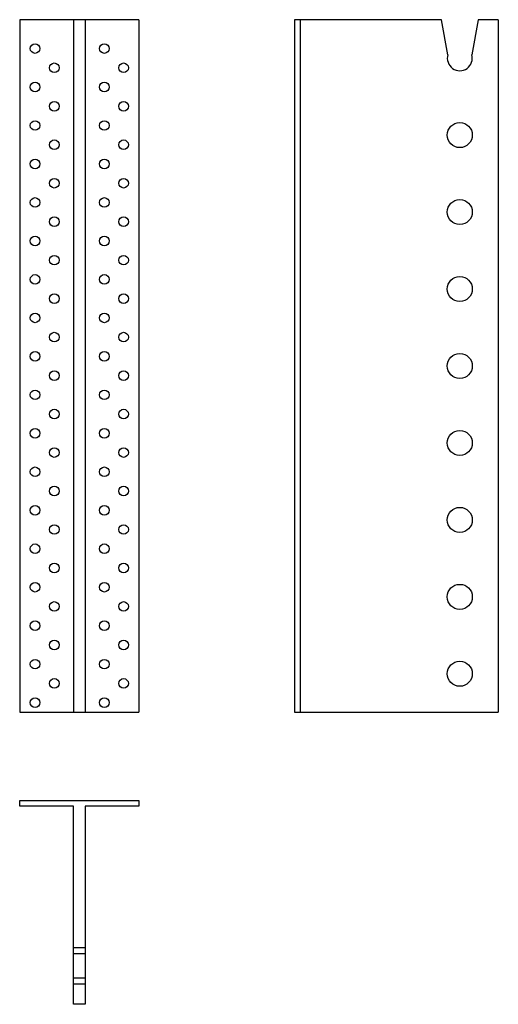
# Model space of a CAD drawing. Units: millimetres. Extents: x 875 to 1124, y 348 to 860.
import ezdxf

# ---------------------------------------------------------------- set-up
doc = ezdxf.new("R2010")
doc.units = ezdxf.units.MM

msp = doc.modelspace()

# ---------------------------------------------------------------- linework, layer by layer
for p, q in [((875.22, 859.66), (875.22, 499.66)), ((903.22, 859.66), (875.22, 859.66)), ((909.22, 859.66), (903.22, 859.66)), ((903.22, 859.66), (903.22, 499.66)), ((909.22, 859.66), (909.22, 499.66)), ((937.22, 859.66), (909.22, 859.66)), ((937.22, 859.66), (937.22, 499.66)), ((1020.97, 859.66), (1017.97, 859.66)), ((1017.97, 859.66), (1017.97, 499.66)), ((1094.52, 859.66), (1020.97, 859.66)), ((1020.97, 859.66), (1020.97, 499.66)), ((1097.73, 841.48), (1094.52, 859.66)), ((1113.42, 859.66), (1110.22, 841.48)), ((1123.97, 859.66), (1113.42, 859.66)), ((1123.97, 859.66), (1123.97, 499.66)), ((875.22, 499.66), (903.22, 499.66)), ((903.22, 499.66), (909.22, 499.66)), ((909.22, 499.66), (937.22, 499.66)), ((1017.97, 499.66), (1020.97, 499.66)), ((1020.97, 499.66), (1123.97, 499.66)), ((875.22, 450.86), (875.22, 453.86)), ((875.22, 453.86), (937.22, 453.86)), ((903.22, 450.86), (875.22, 450.86)), ((903.22, 377.31), (903.22, 450.86)), ((909.22, 450.86), (909.22, 377.31)), ((937.22, 450.86), (909.22, 450.86)), ((937.22, 453.86), (937.22, 450.86)), ((903.22, 377.31), (909.22, 377.31)), ((903.22, 374.1), (903.22, 377.31)), ((909.22, 374.1), (903.22, 374.1)), ((903.22, 361.61), (903.22, 374.1)), ((909.22, 377.31), (909.22, 374.1)), ((909.22, 374.1), (909.22, 361.61)), ((903.22, 361.61), (909.22, 361.61)), ((903.22, 358.41), (903.22, 361.61)), ((909.22, 358.41), (903.22, 358.41)), ((903.22, 347.86), (903.22, 358.41)), ((909.22, 361.61), (909.22, 358.41)), ((909.22, 358.41), (909.22, 347.86)), ((909.22, 347.86), (903.22, 347.86))]:
    msp.add_line(p, q)
for centre, radius in [((883.22, 844.66), 2.5), ((919.22, 844.66), 2.5), ((893.22, 834.66), 2.5), ((929.22, 834.66), 2.5), ((883.22, 824.66), 2.5), ((919.22, 824.66), 2.5), ((893.22, 814.66), 2.5), ((929.22, 814.66), 2.5), ((883.22, 804.66), 2.5), ((919.22, 804.66), 2.5), ((1103.97, 799.66), 6.5), ((893.22, 794.66), 2.5), ((929.22, 794.66), 2.5), ((883.22, 784.66), 2.5), ((919.22, 784.66), 2.5), ((893.22, 774.66), 2.5), ((929.22, 774.66), 2.5), ((883.22, 764.66), 2.5), ((919.22, 764.66), 2.5), ((1103.97, 759.66), 6.5), ((893.22, 754.66), 2.5), ((929.22, 754.66), 2.5), ((883.22, 744.66), 2.5), ((919.22, 744.66), 2.5), ((893.22, 734.66), 2.5), ((929.22, 734.66), 2.5), ((883.22, 724.66), 2.5), ((919.22, 724.66), 2.5), ((1103.97, 719.66), 6.5), ((893.22, 714.66), 2.5), ((929.22, 714.66), 2.5), ((883.22, 704.66), 2.5), ((919.22, 704.66), 2.5), ((893.22, 694.66), 2.5), ((929.22, 694.66), 2.5), ((883.22, 684.66), 2.5), ((919.22, 684.66), 2.5), ((1103.97, 679.66), 6.5), ((893.22, 674.66), 2.5), ((929.22, 674.66), 2.5), ((883.22, 664.66), 2.5), ((919.22, 664.66), 2.5), ((893.22, 654.66), 2.5), ((929.22, 654.66), 2.5), ((883.22, 644.66), 2.5), ((919.22, 644.66), 2.5), ((1103.97, 639.66), 6.5), ((893.22, 634.66), 2.5), ((929.22, 634.66), 2.5), ((883.22, 624.66), 2.5), ((919.22, 624.66), 2.5), ((893.22, 614.66), 2.5), ((929.22, 614.66), 2.5), ((883.22, 604.66), 2.5), ((919.22, 604.66), 2.5), ((1103.97, 599.66), 6.5), ((893.22, 594.66), 2.5), ((929.22, 594.66), 2.5), ((883.22, 584.66), 2.5), ((919.22, 584.66), 2.5), ((893.22, 574.66), 2.5), ((929.22, 574.66), 2.5), ((883.22, 564.66), 2.5), ((919.22, 564.66), 2.5), ((1103.97, 559.66), 6.5), ((893.22, 554.66), 2.5), ((929.22, 554.66), 2.5), ((883.22, 544.66), 2.5), ((919.22, 544.66), 2.5), ((893.22, 534.66), 2.5), ((929.22, 534.66), 2.5), ((883.22, 524.66), 2.5), ((919.22, 524.66), 2.5), ((1103.97, 519.66), 6.5), ((893.22, 514.66), 2.5), ((929.22, 514.66), 2.5), ((883.22, 504.66), 2.5), ((919.22, 504.66), 2.5)]:
    msp.add_circle(centre, radius)
msp.add_arc((1103.97, 839.66), 6.5, 163.8258, 16.1742)

doc.saveas('drawing.dxf')
